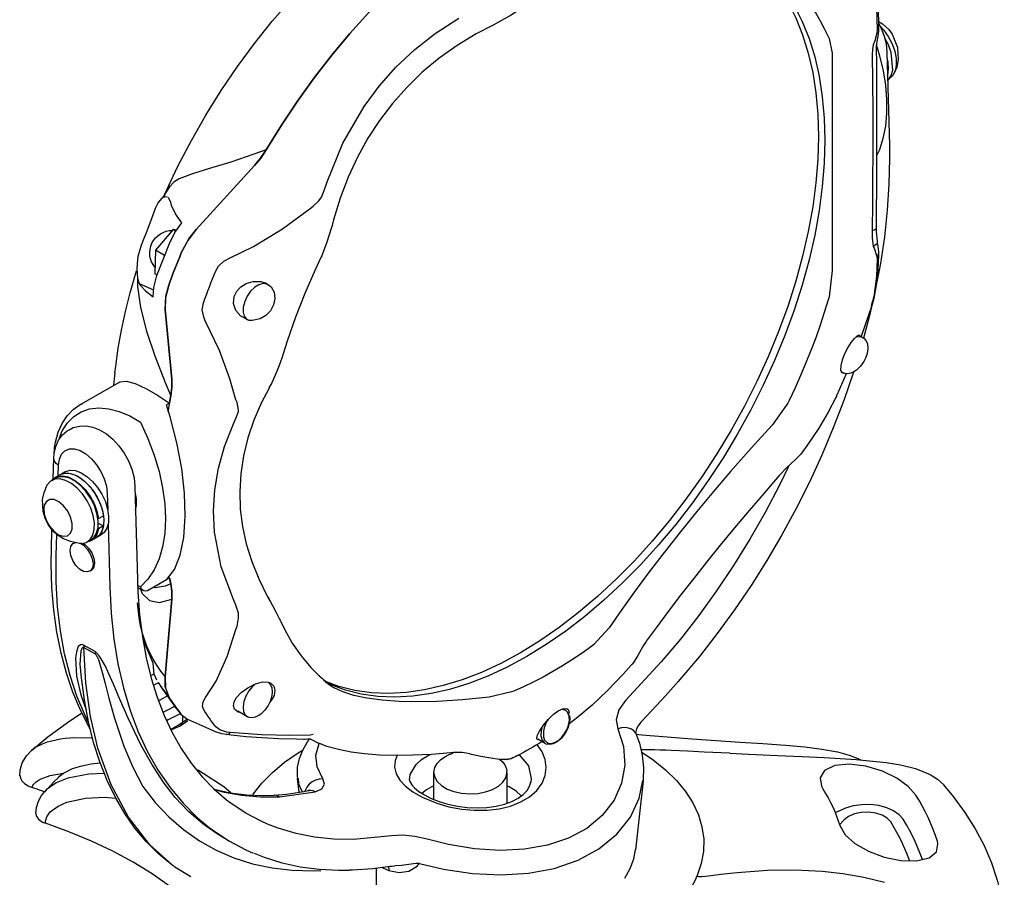
# Model space of a CAD drawing. Extents: x 26.5 to 37.5, y 99.6 to 108.1.
# Drawn here: x 35.6 to 36.4, y 107 to 107.7 of the extents above; entities that cross this region are included whole.
import ezdxf

# ---------------------------------------------------------------- set-up
doc = ezdxf.new("R2010")
doc.units = 0
doc.header["$MEASUREMENT"] = 0
doc.layers.get('0').update_dxf_attribs({"linetype": 'CONTINUOUS'})

# ---------------------------------------------------------------- blocks, each defined once
blk = doc.blocks.new('C-Splash 2')
at = {"color": 7, "linetype": 'Continuous'}
for p, q in [((12.7927, 7.1077), (12.7943, 7.0929)), ((12.9784, 7.0727), (12.9668, 7.0157)), ((12.9815, 7.08), (12.9784, 7.0727)), ((12.755, 7.0202), (12.7458, 6.6607)), ((12.7505, 6.9793), (12.7545, 6.9993)), ((12.7527, 6.9301), (12.7505, 6.9399)), ((15.4182, 6.3369), (15.1928, 6.5827)), ((15.1928, 6.5827), (15.4182, 6.3369)), ((15.5411, 6.4675), (15.5155, 6.5233)), ((15.516, 6.4412), (15.5243, 6.458)), ((15.5243, 6.458), (15.5262, 6.4593)), ((15.5355, 6.4794), (15.5403, 6.4684)), ((15.5595, 6.4475), (15.5394, 6.4694)), ((14.9791, 6.4179), (14.967, 6.4261)), ((15.513, 6.4296), (15.516, 6.4412)), ((15.4931, 6.3342), (15.5068, 6.3363)), ((15.496, 6.3301), (15.5068, 6.3363)), ((15.5068, 6.3363), (15.5746, 6.2562)), ((12.7943, 6.2319), (12.7927, 6.2224)), ((15.5399, 6.2361), (15.5746, 6.2562)), ((15.5746, 6.2562), (15.5778, 6.166)), ((12.9668, 6.1786), (12.9784, 6.0764)), ((15.5687, 6.1607), (15.5778, 6.166)), ((15.6447, 6.1513), (15.6443, 6.117)), ((15.1401, 6.1224), (15.1433, 6.1245)), ((15.1451, 6.1256), (15.1433, 6.1245)), ((15.6375, 6.1282), (15.582, 6.1035)), ((15.6375, 6.1282), (15.6328, 6.1209)), ((15.6441, 6.1492), (15.6375, 6.1282)), ((12.9784, 6.0764), (12.9815, 6.0648)), ((12.8144, 6.0474), (12.8165, 6.0408)), ((15.5121, 5.7598), (15.538, 6.0281)), ((15.538, 6.0281), (15.5121, 5.7598)), ((15.2213, 5.9894), (15.2191, 5.9883)), ((12.8617, 5.9277), (12.8469, 5.9192)), ((12.8469, 5.9192), (12.8491, 5.9203)), ((12.9118, 5.7805), (12.9481, 5.698)), ((12.9211, 5.7823), (12.9262, 5.7853)), ((12.9319, 5.79), (12.9249, 5.7841)), ((12.9249, 5.7841), (12.9267, 5.7851)), ((15.7356, 5.7363), (15.7306, 5.7846)), ((15.8664, 5.6608), (15.7167, 5.7473)), ((12.9486, 5.6982), (12.9505, 5.6935)), ((15.5162, 5.6956), (15.5269, 5.6349)), ((13.1316, 5.6779), (13.1373, 5.6668)), ((13.1373, 5.6668), (13.1981, 5.5824)), ((15.2607, 5.6692), (15.2653, 5.6803)), ((15.5214, 5.667), (15.5328, 5.6604)), ((15.8562, 5.6662), (15.8664, 5.6608)), ((15.9689, 5.3762), (15.9668, 5.455)), ((15.9436, 5.3915), (15.9249, 5.4023)), ((15.9624, 5.3807), (15.9436, 5.3915)), ((15.9496, 5.3881), (15.9485, 5.4278)), ((15.9749, 5.3691), (15.9605, 5.3774)), ((15.6541, 5.3465), (15.6449, 4.9871)), ((15.7608, 5.3194), (15.7592, 5.2574)), ((15.7943, 5.2222), (15.7755, 5.233)), ((15.7955, 5.2052), (15.7755, 5.1937)), ((15.7969, 5.2237), (15.7943, 5.2222)), ((15.7577, 5.1995), (15.7516, 4.96)), ((15.7755, 5.1937), (15.7943, 5.1828)), ((15.7943, 5.1828), (15.7969, 5.1844)), ((15.976, 5.1061), (15.9741, 5.1794)), ((15.7844, 5.159), (15.8031, 5.1481)), ((15.8031, 5.1481), (15.8219, 5.1373)), ((15.8238, 5.1406), (15.8382, 5.1323)), ((15.8912, 5.1276), (15.8859, 5.1306)), ((15.9577, 5.079), (15.9555, 5.1616)), ((15.8234, 5.0224), (15.8287, 5.0193)), ((15.5214, 4.9933), (15.5162, 4.9708)), ((15.5214, 4.9933), (15.5328, 4.9868)), ((15.5328, 4.9868), (15.6061, 4.9444)), ((15.6328, 4.959), (15.6442, 4.9648)), ((15.538, 4.6131), (15.5121, 4.9113)), ((15.5121, 4.9113), (15.538, 4.6131)), ((15.6375, 4.8401), (15.6441, 4.8978)), ((15.6328, 4.8098), (15.6375, 4.8401)), ((13.8259, 4.8014), (13.8845, 4.7373)), ((15.2653, 4.795), (15.2607, 4.8081)), ((13.8845, 4.7373), (13.893, 4.7307)), ((15.8079, 4.7094), (15.8523, 4.735)), ((15.8509, 4.726), (15.8079, 4.7011)), ((13.6255, 4.6705), (13.7626, 4.5207)), ((15.8588, 4.5989), (15.8596, 4.6066)), ((14.1933, 4.5574), (14.2023, 4.5539)), ((15.4939, 4.4901), (15.556, 4.5782)), ((14.2023, 4.5539), (14.2885, 4.5344)), ((15.2205, 4.458), (15.258, 4.4796)), ((15.3459, 4.4014), (15.4509, 4.4478)), ((15.4686, 4.4312), (15.4497, 4.4439)), ((15.4754, 4.4669), (15.4509, 4.448)), ((15.4836, 4.4289), (15.4519, 4.45)), ((15.4692, 4.4385), (15.4692, 4.4618)), ((15.4724, 4.4634), (15.4754, 4.4669)), ((14.0731, 4.3558), (14.1012, 4.372)), ((14.9762, 4.3723), (14.9485, 4.3583)), ((14.967, 4.3902), (14.9791, 4.3878)), ((14.0731, 4.3558), (14.0657, 4.3529)), ((14.9485, 4.3583), (14.9454, 4.3568)), ((14.2201, 4.2425), (14.2204, 4.2475)), ((14.2201, 4.2425), (14.2201, 4.1247)), ((14.5016, 4.1397), (14.5016, 4.2425)), ((14.5016, 4.2425), (14.5016, 4.24)), ((15.0215, 4.1674), (15.0273, 4.2209)), ((13.6955, 4.2118), (13.724, 3.9461)), ((15.0963, 4.1504), (14.9592, 4.1692)), ((14.6653, 3.9995), (14.8114, 3.9859)), ((15.2833, 3.9751), (15.3103, 3.9906)), ((14.7015, 3.8774), (14.6758, 3.8664)), ((14.7225, 3.792), (14.7223, 3.8746))]:
    blk.add_line(p, q, dxfattribs=at)
at = {"color": 7, "linetype": 'Continuous', "flags": 128}
for points in [[(15.5355, 6.4794), (15.5159, 6.5225), (15.4882, 6.5802), (15.4367, 6.6795), (15.3813, 6.7769), (15.3221, 6.872), (15.2594, 6.9643), (15.1936, 7.0534), (15.125, 7.1388), (15.0538, 7.2201), (14.9804, 7.2971), (14.9051, 7.3693), (14.8283, 7.4364), (14.7503, 7.4981), (14.7328, 7.5111)], [(12.8261, 7.4598), (12.8186, 7.4275), (12.8073, 7.3642), (12.7983, 7.2966), (12.7918, 7.2237), (12.7878, 7.1426), (12.7875, 7.1177)], [(12.8272, 7.4572), (12.8095, 7.3603), (12.7966, 7.2333), (12.7927, 7.1077)], [(13.331, 7.4248), (13.331, 7.4247), (13.2796, 7.391), (13.2319, 7.3515), (13.1881, 7.3062), (13.1484, 7.2554), (13.1129, 7.1992), (13.0819, 7.1381), (13.0554, 7.0721), (13.0336, 7.0016), (13.0165, 6.9269), (13.0042, 6.8483), (12.9969, 6.7661), (12.9944, 6.6808)], [(13.1129, 7.1992), (13.0819, 7.1381), (13.0554, 7.0721), (13.0336, 7.0016), (13.0165, 6.9269), (13.0042, 6.8483), (12.9969, 6.7661), (12.9944, 6.6808), (12.9969, 6.5926), (13.0042, 6.5019), (13.0165, 6.4092), (13.0336, 6.3148), (13.0554, 6.2191), (13.0819, 6.1225), (13.1129, 6.0255), (13.1484, 5.9285), (13.1881, 5.8318), (13.2319, 5.736), (13.2796, 5.6413), (13.331, 5.5483), (13.3858, 5.4572), (13.444, 5.3686), (13.5051, 5.2827), (13.5689, 5.2), (13.6352, 5.1208), (13.7037, 5.0454), (13.7741, 4.9742), (13.8461, 4.9075), (13.9193, 4.8455), (13.9935, 4.7885), (14.0683, 4.7368), (14.1435, 4.6906), (14.2186, 4.65), (14.2934, 4.6153), (14.3676, 4.5867), (14.4409, 4.5641), (14.5128, 4.5478), (14.5832, 4.5377), (14.6517, 4.534), (14.718, 4.5367), (14.7818, 4.5457), (14.843, 4.561), (14.9011, 4.5825), (14.9037, 4.5836)], [(13.3362, 7.4272), (13.3043, 7.4053), (13.2566, 7.3657), (13.2128, 7.3205), (13.1731, 7.2696), (13.1377, 7.2135), (13.1066, 7.1524), (13.0801, 7.0864), (13.0583, 7.0159), (13.0412, 6.9412), (13.029, 6.8626), (13.0216, 6.7804), (13.0192, 6.6951)], [(13.1316, 7.2936), (13.1092, 7.2717), (13.0878, 7.2483), (13.0674, 7.2235), (13.048, 7.1974), (13.0298, 7.17), (13.0126, 7.1413), (12.9965, 7.1113), (12.9815, 7.08)], [(15.1485, 6.6434), (15.0897, 6.7386), (15.0278, 6.8314), (14.963, 6.9215), (14.8956, 7.0085), (14.8259, 7.0921), (14.754, 7.172), (14.6802, 7.2479), (14.6049, 7.3196)], [(14.6049, 7.3196), (14.6802, 7.2479), (14.754, 7.172), (14.8259, 7.0921), (14.8956, 7.0085), (14.963, 6.9215), (15.0278, 6.8314), (15.0897, 6.7386), (15.1485, 6.6434)], [(14.1684, 7.1858), (14.2062, 7.1613), (14.2524, 7.1354), (14.2736, 7.1242)], [(14.9131, 6.5196), (14.8525, 6.6691), (14.7708, 6.8108), (14.7126, 6.8893), (14.648, 6.9622), (14.5751, 7.0308), (14.4966, 7.0924), (14.4051, 7.1515)], [(12.7792, 7.1181), (12.7687, 7.1063), (12.7504, 7.0807), (12.7356, 7.0527), (12.7251, 7.0237), (12.7195, 6.9953), (12.719, 6.9691), (12.7237, 6.9465), (12.7333, 6.9287), (12.7451, 6.9179)], [(12.7876, 7.1324), (12.7798, 7.1181), (12.7669, 7.0859), (12.7584, 7.0528), (12.755, 7.0202)], [(12.7874, 7.1176), (12.7873, 7.108), (12.7877, 7.1045)], [(12.7875, 7.1045), (12.7876, 7.1026), (12.7904, 7.0807), (12.7934, 7.0671)], [(14.2736, 7.1242), (14.3384, 7.091), (14.4118, 7.0462), (14.4813, 6.9964), (14.5464, 6.9423), (14.6065, 6.884), (14.6615, 6.8221), (14.7111, 6.757), (14.7558, 6.6883), (14.7962, 6.6153), (14.832, 6.5382), (14.8629, 6.4576), (14.8886, 6.3739), (14.8937, 6.3524)], [(12.7318, 6.9508), (12.7382, 7.0189), (12.7493, 7.0481), (12.7616, 7.0713)], [(12.7932, 7.0669), (12.7947, 7.0607), (12.7968, 7.0428), (12.7967, 7.039)], [(12.7943, 7.0929), (12.8015, 7.0639), (12.8079, 7.0478)], [(12.7961, 7.0491), (12.7832, 7.0061), (12.77, 6.9486), (12.7611, 6.8922), (12.7566, 6.8374), (12.7567, 6.7846), (12.7613, 6.7344), (12.7706, 6.6873), (12.7844, 6.6438), (12.7952, 6.6203)], [(12.7968, 7.0394), (12.7967, 7.0331), (12.796, 6.9783), (12.7956, 6.9193), (12.7952, 6.8565), (12.795, 6.7903), (12.795, 6.7212), (12.7951, 6.6491), (12.7953, 6.5733), (12.7957, 6.494), (12.7962, 6.4116), (12.7968, 6.3409)], [(12.8079, 7.0478), (12.8113, 7.0302), (12.8125, 7.0091)], [(12.7527, 6.9301), (12.7523, 6.9316), (12.7491, 6.9552), (12.7509, 6.9818), (12.7545, 6.9993)], [(12.8125, 7.0091), (12.8107, 6.9089), (12.8098, 6.7896), (12.8096, 6.7104), (12.8098, 6.6262), (12.8103, 6.5347), (12.8112, 6.4395), (12.8125, 6.3318)], [(12.9668, 7.0157), (12.9668, 6.9513), (12.9668, 6.8766), (12.9668, 6.8079), (12.9668, 6.7332), (12.9668, 6.6502), (12.9668, 6.5619), (12.9668, 6.4721), (12.9668, 6.3787), (12.9668, 6.2797), (12.9668, 6.1786)], [(12.7522, 6.9104), (12.7493, 6.9131), (12.7382, 6.9294), (12.7318, 6.9508)], [(12.9944, 6.6808), (12.9969, 6.5926), (13.0042, 6.5019), (13.0165, 6.4092), (13.0336, 6.3148), (13.0554, 6.2191), (13.0819, 6.1225), (13.1129, 6.0255), (13.1484, 5.9285), (13.1881, 5.8318), (13.2319, 5.736), (13.2796, 5.6413), (13.331, 5.5483), (13.3858, 5.4572), (13.444, 5.3686), (13.5051, 5.2827), (13.5689, 5.2), (13.6352, 5.1208), (13.7037, 5.0454), (13.7741, 4.9742), (13.8461, 4.9075), (13.9193, 4.8455), (13.9935, 4.7885), (14.0683, 4.7368), (14.1435, 4.6906), (14.2186, 4.65), (14.2934, 4.6153), (14.3676, 4.5867), (14.4409, 4.5641), (14.5128, 4.5478), (14.5832, 4.5377), (14.6517, 4.534), (14.718, 4.5367), (14.7818, 4.5457), (14.843, 4.561), (14.9011, 4.5825), (14.919, 4.5907)], [(13.0192, 6.6951), (13.0216, 6.6069), (13.029, 6.5162), (13.0412, 6.4235), (13.0583, 6.329), (13.0801, 6.2334), (13.1066, 6.1368), (13.1377, 6.0398), (13.1731, 5.9428), (13.2128, 5.8461), (13.2566, 5.7502), (13.3043, 5.6556), (13.3557, 5.5625), (13.4106, 5.4715), (13.4687, 5.3829), (13.5298, 5.297), (13.5937, 5.2143), (13.66, 5.1351), (13.7285, 5.0597), (13.7989, 4.9885), (13.8708, 4.9218), (13.944, 4.8598), (14.0182, 4.8028), (14.0931, 4.7511), (14.1682, 4.7049), (14.2434, 4.6643), (14.3182, 4.6296), (14.3924, 4.6009), (14.4656, 4.5784), (14.5376, 4.5621), (14.6079, 4.552), (14.6764, 4.5483), (14.7427, 4.551), (14.8066, 4.56), (14.8677, 4.5752), (14.9258, 4.5968), (14.9279, 4.5977)], [(12.7458, 6.6607), (12.7451, 6.6096), (12.7473, 6.5111), (12.7539, 6.4107), (12.765, 6.3085), (12.7805, 6.2049), (12.7963, 6.1219)], [(15.1928, 6.5827), (15.1697, 6.6111), (15.1485, 6.6434)], [(15.1485, 6.6434), (15.1959, 6.6262), (15.2851, 6.5966), (15.3666, 6.5714), (15.4318, 6.5509), (15.4832, 6.5321)], [(15.1485, 6.6434), (15.1693, 6.6116), (15.1928, 6.5827)], [(15.4832, 6.5321), (15.5028, 6.5205), (15.5213, 6.5012), (15.5355, 6.4794)], [(14.9348, 6.4612), (14.9249, 6.4863), (14.9131, 6.5196)], [(14.967, 6.4261), (14.9453, 6.4466), (14.9348, 6.4612)], [(15.5291, 6.4613), (15.5388, 6.4625), (15.55, 6.4573), (15.5646, 6.4404), (15.5757, 6.4171), (15.5771, 6.4133)], [(15.5355, 6.4794), (15.5368, 6.4757), (15.5383, 6.4721), (15.5387, 6.4713)], [(15.5398, 6.4701), (15.5375, 6.4723), (15.5375, 6.4722)], [(15.2868, 6.2274), (15.1968, 6.2707), (15.0847, 6.3394), (14.9791, 6.4179)], [(15.4732, 6.3617), (15.4979, 6.3972), (15.513, 6.4296)], [(15.5771, 6.4133), (15.5925, 6.3709), (15.6111, 6.3235), (15.6253, 6.289)], [(12.7967, 6.3411), (12.7966, 6.3272), (12.7932, 6.2914), (12.7924, 6.2877)], [(12.7968, 6.3409), (12.7968, 6.3405), (12.7982, 6.338), (12.8013, 6.3357), (12.8062, 6.3336), (12.8125, 6.3318)], [(14.8943, 6.3525), (14.8973, 6.3404), (14.9138, 6.2875), (14.9315, 6.2423)], [(15.5212, 6.283), (15.5001, 6.3245), (15.4732, 6.3617)], [(12.8125, 6.3318), (12.8119, 6.3049), (12.8079, 6.271)], [(15.4754, 6.2465), (15.4466, 6.3005), (15.4182, 6.3369)], [(15.4182, 6.3369), (15.4506, 6.2944), (15.4754, 6.2465)], [(12.7927, 6.2878), (12.79, 6.2715), (12.788, 6.2503)], [(12.7926, 6.2876), (12.7926, 6.2853), (12.794, 6.2817), (12.7972, 6.2781), (12.8019, 6.2745), (12.8079, 6.271)], [(12.8079, 6.271), (12.805, 6.2639), (12.7943, 6.2319)], [(15.5694, 6.1587), (15.546, 6.2209), (15.5212, 6.283)], [(15.6253, 6.289), (15.632, 6.2715), (15.6424, 6.2326), (15.6462, 6.2059), (15.6471, 6.183), (15.6441, 6.1492)], [(12.7876, 6.2503), (12.7872, 6.2426), (12.7876, 6.238)], [(12.7872, 6.2381), (12.7872, 6.2375), (12.788, 6.2323), (12.7898, 6.2272), (12.7927, 6.2224)], [(12.7874, 6.2381), (12.7899, 6.1817), (12.7963, 6.1214), (12.8059, 6.0704), (12.8126, 6.0471)], [(12.7875, 6.2503), (12.7876, 6.2465), (12.7887, 6.2415), (12.791, 6.2365), (12.7943, 6.2319)], [(14.9317, 6.2424), (14.9343, 6.2353), (14.9377, 6.2283)], [(14.9376, 6.2282), (14.9599, 6.1808), (14.9995, 6.0898), (15.0355, 5.9983), (15.0676, 5.9067), (15.0895, 5.8368)], [(15.3425, 6.1767), (15.3318, 6.195), (15.3115, 6.2139), (15.2868, 6.2274)], [(15.5236, 6.1223), (15.5179, 6.1378), (15.512, 6.1534), (15.5062, 6.1689), (15.5002, 6.1845), (15.4941, 6.2), (15.4879, 6.2155), (15.4817, 6.231), (15.4754, 6.2465)], [(15.4754, 6.2465), (15.4817, 6.231), (15.4879, 6.2155), (15.4941, 6.2), (15.5002, 6.1845), (15.5062, 6.1689), (15.512, 6.1534), (15.5179, 6.1378), (15.5236, 6.1223)], [(12.7927, 6.2224), (12.7948, 6.1566), (12.8051, 6.0765), (12.8144, 6.0474)], [(15.3901, 6.054), (15.3844, 6.0694), (15.3787, 6.0848), (15.3729, 6.1001), (15.367, 6.1154), (15.361, 6.1308), (15.3549, 6.1461), (15.3487, 6.1614), (15.3425, 6.1767)], [(15.5837, 6.077), (15.5815, 6.1123), (15.5694, 6.1587)], [(15.7314, 5.7834), (15.7283, 5.8094), (15.7184, 5.8788), (15.7058, 5.9491), (15.6907, 6.0202), (15.6729, 6.0918), (15.6526, 6.1639), (15.6485, 6.1776)], [(15.1485, 6.1296), (15.1292, 6.1153), (15.1174, 6.0944), (15.1147, 6.0704), (15.12, 6.046), (15.1322, 6.0234), (15.15, 6.0047), (15.1717, 5.992), (15.196, 5.9865)], [(15.1433, 6.1245), (15.1463, 6.126), (15.1602, 6.1281), (15.1761, 6.1238), (15.1926, 6.1136), (15.2081, 6.0984), (15.2213, 6.0795), (15.2311, 6.0586), (15.2365, 6.0375), (15.2371, 6.0182), (15.2328, 6.0023), (15.2241, 5.9913), (15.2213, 5.9894)], [(15.2213, 5.9895), (15.2455, 6.0019), (15.2648, 6.0237), (15.2743, 6.0516), (15.272, 6.0783), (15.2618, 6.0993), (15.2461, 6.1158), (15.2251, 6.1285), (15.1987, 6.1361), (15.1693, 6.136), (15.1485, 6.1296), (15.1485, 6.1296)], [(15.6443, 6.117), (15.633, 6.036), (15.6096, 5.9451), (15.5771, 5.8494), (15.5371, 5.7467), (15.5162, 5.6956)], [(15.538, 6.0281), (15.5353, 6.0796), (15.5236, 6.1223)], [(15.5236, 6.1223), (15.5364, 6.0731), (15.538, 6.0281)], [(15.6328, 6.1209), (15.6136, 6.1004), (15.5837, 6.077)], [(12.8123, 6.0481), (12.8245, 5.9949), (12.845, 5.9181)], [(12.8149, 6.0402), (12.8245, 6.0096), (12.8551, 5.9239)], [(12.9815, 6.0648), (12.9965, 6.0163), (13.0126, 5.9677), (13.0298, 5.9191), (13.048, 5.8706), (13.0674, 5.8221), (13.0878, 5.7738), (13.1092, 5.7257), (13.1316, 5.6779)], [(15.3818, 5.9825), (15.3877, 5.9952), (15.3945, 6.0274), (15.3901, 6.054)], [(15.196, 5.9865), (15.2019, 5.9853), (15.2132, 5.9862), (15.2191, 5.9883)], [(15.2653, 5.6803), (15.2888, 5.7609), (15.3286, 5.87), (15.3818, 5.9825)], [(12.8491, 5.9203), (12.8566, 5.9225), (12.8716, 5.9214), (12.8762, 5.92)], [(12.9235, 5.7842), (12.9284, 5.7839), (12.9325, 5.7943), (12.9319, 5.8123), (12.9269, 5.8344), (12.918, 5.858), (12.9063, 5.881), (12.8933, 5.9011), (12.8805, 5.9168), (12.8696, 5.9268), (12.8619, 5.9299), (12.8593, 5.9271), (12.8593, 5.9271)], [(12.8497, 5.92), (12.844, 5.9173), (12.8353, 5.9075), (12.8305, 5.8952), (12.8289, 5.8795), (12.8303, 5.8659), (12.8328, 5.8552), (12.8371, 5.843), (12.8446, 5.8278)], [(12.8446, 5.8278), (12.8572, 5.8098), (12.8629, 5.8034), (12.8727, 5.7945), (12.8831, 5.7874), (12.8942, 5.7824), (12.9008, 5.781)], [(15.0895, 5.8368), (15.0913, 5.8312), (15.0943, 5.823)], [(15.0944, 5.8232), (15.1054, 5.7927), (15.127, 5.7452), (15.1377, 5.726)], [(12.884, 5.787), (12.8853, 5.7829), (12.9217, 5.677), (12.9621, 5.5715), (13.0062, 5.4668), (13.054, 5.3631), (13.1053, 5.2607), (13.16, 5.16), (13.2178, 5.0612), (13.2788, 4.9646), (13.3425, 4.8706), (13.409, 4.7793), (13.4779, 4.6911), (13.5453, 4.6105), (13.5599, 4.5938)], [(12.9008, 5.781), (12.9055, 5.78), (12.9168, 5.7809), (12.9204, 5.7825)], [(12.9249, 5.7841), (12.9219, 5.7826), (12.9211, 5.7823)], [(15.5121, 5.7598), (15.5118, 5.7288), (15.5162, 5.6956)], [(15.5162, 5.6956), (15.5119, 5.7283), (15.5121, 5.7598)], [(15.716, 5.7462), (15.7123, 5.7493), (15.6879, 5.7518), (15.6532, 5.743), (15.6091, 5.7227), (15.5674, 5.6982), (15.5214, 5.667)], [(15.1371, 5.7255), (15.1668, 5.6696), (15.1959, 5.602), (15.219, 5.5332), (15.2358, 5.464), (15.2462, 5.3951), (15.2502, 5.3267), (15.2479, 5.2591), (15.2395, 5.192), (15.2249, 5.1244), (15.2041, 5.0568), (15.1771, 4.9898), (15.1441, 4.9237), (15.1373, 4.9123)], [(15.5214, 5.667), (15.5208, 5.6705), (15.5202, 5.6741), (15.5195, 5.6777), (15.5189, 5.6813), (15.5182, 5.6848), (15.5175, 5.6884), (15.5169, 5.692), (15.5162, 5.6956)], [(12.95, 5.6932), (12.9518, 5.6891), (12.9813, 5.6321), (13.0179, 5.5706), (13.0635, 5.5023), (13.0807, 5.479)], [(15.2555, 5.6348), (15.2552, 5.6401), (15.2607, 5.6692)], [(15.5328, 4.9868), (15.5021, 5.0264), (15.4799, 5.081), (15.466, 5.1499), (15.4605, 5.2315), (15.4633, 5.3201), (15.4738, 5.4156), (15.4921, 5.5145), (15.5181, 5.6145), (15.5328, 5.6604)], [(15.9647, 5.4959), (15.9609, 5.5173), (15.9502, 5.5553), (15.9349, 5.5893), (15.9152, 5.6187), (15.8917, 5.643), (15.8648, 5.6617), (15.8548, 5.6662)], [(15.2746, 5.5878), (15.2629, 5.615), (15.2555, 5.6348)], [(15.9456, 5.5329), (15.9342, 5.5603), (15.9147, 5.5913), (15.8903, 5.6161), (15.8617, 5.6342), (15.8293, 5.6453), (15.7936, 5.6492), (15.7554, 5.6459), (15.7154, 5.6353), (15.6743, 5.6177), (15.6328, 5.5935)], [(13.1981, 5.5824), (13.278, 5.4943), (13.3582, 5.4032), (13.4237, 5.3267), (13.4879, 5.2498), (13.5522, 5.1705), (13.6141, 5.092), (13.6713, 5.0172), (13.7254, 4.9441), (13.7775, 4.8714), (13.8259, 4.8014)], [(15.2746, 4.9104), (15.3218, 5.0369), (15.3475, 5.1705), (15.3514, 5.2519), (15.3465, 5.3334), (15.3325, 5.417), (15.3095, 5.4995), (15.2746, 5.5878)], [(15.6328, 5.5935), (15.6042, 5.5304), (15.5803, 5.4667), (15.5614, 5.4031), (15.5477, 5.3404), (15.5394, 5.2793), (15.5367, 5.2208), (15.5394, 5.1654), (15.5477, 5.1139), (15.5614, 5.067), (15.5803, 5.0252), (15.6042, 4.989), (15.6328, 4.959)], [(15.9083, 5.5641), (15.8918, 5.5727), (15.8672, 5.5787), (15.842, 5.5792), (15.8164, 5.5744), (15.7904, 5.5644), (15.7642, 5.5489), (15.739, 5.5281), (15.7159, 5.5032), (15.6957, 5.475), (15.6789, 5.4444), (15.666, 5.4123), (15.6576, 5.3792), (15.6541, 5.3465)], [(15.9668, 5.455), (15.9653, 5.4733), (15.9591, 5.5006), (15.9483, 5.5245), (15.9335, 5.5447), (15.915, 5.5607), (15.9083, 5.5641)], [(13.0805, 5.479), (13.0866, 5.4709), (13.0894, 5.4681)], [(13.0892, 5.468), (13.0905, 5.4663), (13.1099, 5.447), (13.1218, 5.4369)], [(15.9485, 5.4278), (15.9452, 5.4513), (15.9369, 5.4702), (15.9239, 5.4836), (15.9071, 5.4906), (15.8873, 5.4909), (15.8658, 5.4844), (15.8436, 5.4716), (15.822, 5.4531), (15.8022, 5.43), (15.7854, 5.4036), (15.7724, 5.3753), (15.7641, 5.3467), (15.7608, 5.3194)], [(15.9624, 5.4871), (15.9629, 5.4879), (15.9643, 5.4912), (15.9648, 5.4944), (15.9647, 5.4959)], [(15.9659, 5.4667), (15.966, 5.4683), (15.9647, 5.4959)], [(13.1215, 5.4365), (13.1461, 5.4143), (13.163, 5.396)], [(15.9485, 5.4278), (15.9563, 5.4336), (15.962, 5.4401), (15.9656, 5.4471), (15.9668, 5.4544), (15.9668, 5.455)], [(13.1352, 5.4224), (13.1699, 5.351), (13.2251, 5.2458), (13.2839, 5.1427), (13.3462, 5.042), (13.4117, 4.9441), (13.4803, 4.8493), (13.5516, 4.758), (13.6255, 4.6705)], [(13.1632, 5.3961), (13.17, 5.3884), (13.2289, 5.3208), (13.2867, 5.2533), (13.3432, 5.1862), (13.3979, 5.1198), (13.4506, 5.0546), (13.5014, 4.9906), (13.5509, 4.9268), (13.599, 4.8637), (13.6452, 4.8015), (13.6832, 4.7493)], [(15.9249, 5.4023), (15.9217, 5.404), (15.9037, 5.4087), (15.8833, 5.407), (15.8614, 5.399), (15.8392, 5.385), (15.8177, 5.3658), (15.7981, 5.3424), (15.7814, 5.3158), (15.7683, 5.2875), (15.7595, 5.2588), (15.7555, 5.2312), (15.7565, 5.2061), (15.7624, 5.1848), (15.773, 5.1682), (15.7844, 5.159)], [(15.9436, 5.3915), (15.9405, 5.3932), (15.9225, 5.3979), (15.902, 5.3962), (15.8801, 5.3882), (15.8579, 5.3742), (15.8365, 5.355), (15.8169, 5.3315), (15.8001, 5.305), (15.787, 5.2766), (15.7783, 5.248), (15.7743, 5.2204), (15.7753, 5.1953), (15.7812, 5.1739), (15.7917, 5.1574), (15.8031, 5.1481)], [(15.9436, 5.3915), (15.9341, 5.3957), (15.9147, 5.398), (15.8932, 5.3937), (15.8706, 5.3829), (15.8482, 5.3663), (15.8271, 5.3446), (15.8084, 5.3191), (15.7931, 5.291), (15.7819, 5.2618), (15.7755, 5.233)], [(15.9767, 5.368), (15.9691, 5.376), (15.9528, 5.3849), (15.9334, 5.3872), (15.9119, 5.3829), (15.8893, 5.3721), (15.8669, 5.3554), (15.8458, 5.3338), (15.8271, 5.3082), (15.8118, 5.2801), (15.8007, 5.251), (15.7943, 5.2222)], [(15.8238, 5.1406), (15.8124, 5.1498), (15.8019, 5.1667), (15.7963, 5.1886), (15.7959, 5.2142), (15.8006, 5.2423), (15.8103, 5.2713), (15.8244, 5.2996), (15.8422, 5.3257), (15.8626, 5.3483), (15.8846, 5.366)], [(15.8591, 5.126), (15.8416, 5.1305), (15.8268, 5.1415), (15.8164, 5.1584), (15.8108, 5.1802), (15.8103, 5.2059), (15.8151, 5.234), (15.8247, 5.263), (15.8388, 5.2913), (15.8566, 5.3174), (15.877, 5.34), (15.899, 5.3577)], [(15.8846, 5.366), (15.9071, 5.3779), (15.9287, 5.3835), (15.9483, 5.3823), (15.9605, 5.3774)], [(15.899, 5.3577), (15.9215, 5.3696), (15.9431, 5.3752), (15.9628, 5.374), (15.9794, 5.3662), (15.9921, 5.3521), (15.9938, 5.3493)], [(15.6518, 5.2564), (15.6488, 5.273), (15.6488, 5.2987), (15.6539, 5.3266)], [(15.8599, 5.1269), (15.8682, 5.1266), (15.9023, 5.1333), (15.9301, 5.1446), (15.9505, 5.1573), (15.965, 5.1697), (15.9748, 5.1802), (15.9883, 5.1989), (15.9993, 5.2204), (16.0081, 5.2499), (16.01, 5.2952), (16.0045, 5.3228), (15.9923, 5.352)], [(16.006, 5.2619), (16.0043, 5.2396), (15.9966, 5.2156), (15.9837, 5.1927), (15.9671, 5.1735), (15.9487, 5.1601), (15.9305, 5.154), (15.9146, 5.1559), (15.9028, 5.1656), (15.8964, 5.1821), (15.8961, 5.2034), (15.902, 5.2271), (15.9134, 5.2507), (15.9291, 5.2713), (15.9471, 5.2867), (15.9656, 5.2952), (15.9824, 5.2958), (15.9957, 5.2884), (16.0039, 5.2739), (16.006, 5.2619)], [(15.7755, 5.1937), (15.7819, 5.1723), (15.7931, 5.1559), (15.8031, 5.1481)], [(15.7943, 5.1828), (15.8007, 5.1614), (15.8118, 5.1451), (15.8271, 5.1347), (15.84, 5.1313)], [(15.8533, 5.1267), (15.8471, 5.1224), (15.8326, 5.108), (15.8209, 5.0899), (15.8132, 5.0701), (15.8105, 5.0511)], [(15.8158, 5.048), (15.8184, 5.0321), (15.826, 5.0211), (15.8378, 5.0165), (15.8522, 5.0187), (15.8675, 5.0276), (15.882, 5.0419), (15.8938, 5.0601), (15.9015, 5.0799), (15.9042, 5.0989), (15.9015, 5.1148), (15.8939, 5.1257), (15.8821, 5.1304), (15.8821, 5.1304)], [(15.8665, 5.1277), (15.8524, 5.1193), (15.8379, 5.105), (15.8262, 5.0868), (15.8185, 5.067), (15.8158, 5.048)], [(15.8268, 4.4119), (15.8308, 4.4184), (15.8642, 4.4834), (15.8934, 4.5527), (15.9184, 4.6262), (15.939, 4.7037), (15.9551, 4.7848), (15.9668, 4.8694), (15.974, 4.9571), (15.9766, 5.0478), (15.976, 5.1061)], [(15.8105, 5.0511), (15.8131, 5.0352), (15.8207, 5.0242), (15.8234, 5.0224)], [(15.8341, 4.4374), (15.8466, 4.4629), (15.878, 4.5374), (15.9043, 4.6169), (15.9255, 4.7011), (15.9415, 4.7897), (15.9522, 4.8825), (15.9576, 4.979), (15.9577, 5.079)], [(15.6449, 4.9871), (15.6431, 4.9398), (15.6364, 4.8519), (15.6255, 4.767), (15.6105, 4.6856), (15.5913, 4.6077), (15.5682, 4.5337), (15.5411, 4.4637), (15.5101, 4.3979), (15.4755, 4.3365), (15.4371, 4.2797), (15.3952, 4.2275), (15.3498, 4.1801), (15.3009, 4.1377), (15.2875, 4.1281)], [(15.5162, 4.9708), (15.5169, 4.9736), (15.5175, 4.9764), (15.5182, 4.9792), (15.5189, 4.982), (15.5195, 4.9848), (15.5202, 4.9876), (15.5208, 4.9905), (15.5214, 4.9933)], [(15.7516, 4.96), (15.7464, 4.857), (15.7358, 4.7575), (15.7199, 4.6618), (15.6989, 4.5702), (15.6727, 4.4831), (15.6414, 4.4008), (15.6052, 4.3235), (15.5642, 4.2516), (15.5185, 4.1853), (15.4684, 4.1249), (15.4139, 4.0705), (15.3678, 4.0318)], [(15.5121, 4.9113), (15.5118, 4.9421), (15.5162, 4.9708)], [(15.5162, 4.9708), (15.5118, 4.9426), (15.5121, 4.9113)], [(15.6326, 4.9501), (15.6265, 4.9337), (15.5981, 4.9069), (15.559, 4.8986), (15.5121, 4.9113)], [(15.5162, 4.9708), (15.5371, 4.9614), (15.5761, 4.9557), (15.5826, 4.958)], [(15.6061, 4.9444), (15.6121, 4.9425), (15.6182, 4.9432), (15.6241, 4.9464), (15.6294, 4.9521), (15.6327, 4.9589), (15.6328, 4.959)], [(15.6204, 4.9441), (15.6359, 4.9517), (15.6438, 4.9564)], [(15.1377, 4.9123), (15.1326, 4.9034), (15.1119, 4.8652), (15.0965, 4.8349)], [(15.2555, 4.8581), (15.2654, 4.8884), (15.2746, 4.9104)], [(15.0919, 4.8252), (15.0777, 4.7956), (15.0477, 4.7421), (15.0139, 4.6931), (14.9766, 4.6489), (14.9487, 4.6211)], [(15.0964, 4.8347), (15.0947, 4.8313), (15.0921, 4.8253)], [(15.2607, 4.8081), (15.2554, 4.8383), (15.2555, 4.8581)], [(15.3818, 4.5327), (15.341, 4.5959), (15.2982, 4.6906), (15.2653, 4.795)], [(15.538, 4.6131), (15.5547, 4.6347), (15.5701, 4.6572), (15.5841, 4.6807), (15.5968, 4.705), (15.608, 4.7301), (15.6177, 4.756), (15.626, 4.7826), (15.6328, 4.8098)], [(15.5837, 4.6645), (15.6132, 4.7344), (15.6328, 4.8098)], [(13.6827, 4.7491), (13.6951, 4.7315), (13.7088, 4.7063)], [(13.893, 4.7307), (13.9304, 4.7041), (13.9679, 4.6789), (14.0055, 4.6551), (14.0431, 4.6327), (14.0808, 4.6116), (14.1184, 4.5921), (14.1559, 4.574), (14.1933, 4.5574)], [(15.4387, 3.841), (15.5008, 3.8785), (15.5967, 3.9649), (15.6785, 4.0713), (15.7455, 4.1963), (15.7966, 4.3376), (15.8251, 4.4591), (15.8432, 4.589), (15.8509, 4.726)], [(15.5453, 4.2074), (15.5897, 4.2756), (15.6316, 4.3508), (15.6802, 4.4524), (15.7131, 4.5287), (15.7367, 4.5843), (15.7543, 4.6242), (15.768, 4.6528), (15.7841, 4.6817), (15.7925, 4.6938), (15.8025, 4.7051), (15.8079, 4.7094)], [(15.8079, 4.7094), (15.8078, 4.7084), (15.8078, 4.7074), (15.8077, 4.7064), (15.8077, 4.7054), (15.8077, 4.7043), (15.8077, 4.7033), (15.8078, 4.7022), (15.8079, 4.7011)], [(15.8523, 4.735), (15.8582, 4.7369), (15.8646, 4.736), (15.8726, 4.7286), (15.8801, 4.7091), (15.8829, 4.6861), (15.8794, 4.6154), (15.863, 4.5427), (15.8421, 4.4845)], [(15.8523, 4.735), (15.852, 4.7339), (15.8518, 4.7328), (15.8516, 4.7317), (15.8514, 4.7306), (15.8512, 4.7294), (15.8511, 4.7283), (15.851, 4.7271), (15.8509, 4.726)], [(15.8596, 4.6066), (15.8653, 4.661), (15.8614, 4.7123), (15.8573, 4.7231), (15.854, 4.7261), (15.8523, 4.7263), (15.8509, 4.726)], [(13.7093, 4.7064), (13.7154, 4.6942), (13.7294, 4.6718), (13.7323, 4.668)], [(15.8079, 4.7011), (15.8057, 4.6991), (15.805, 4.6982), (15.8007, 4.6912), (15.7997, 4.6893), (15.7953, 4.6787), (15.7866, 4.6522), (15.7791, 4.625), (15.769, 4.586), (15.7546, 4.5305), (15.7327, 4.4525), (15.6967, 4.3457), (15.6625, 4.2642), (15.6242, 4.1893)], [(13.7323, 4.668), (13.7378, 4.6608), (13.7415, 4.657)], [(13.7416, 4.657), (13.7719, 4.6225), (13.8335, 4.5584), (13.8919, 4.5029), (13.9467, 4.4563), (13.98, 4.4311)], [(15.5694, 4.5992), (15.5796, 4.6231), (15.5837, 4.6645)], [(13.5601, 4.5941), (13.6091, 4.5392), (13.6808, 4.4622), (13.7045, 4.438)], [(14.9436, 4.6165), (14.9317, 4.6054), (14.9159, 4.5913), (14.9106, 4.5868)], [(14.9491, 4.6213), (14.9447, 4.6174), (14.9432, 4.6159)], [(15.507, 3.8841), (15.5116, 3.8873), (15.563, 3.9298), (15.6106, 3.9772), (15.6542, 4.0294), (15.6937, 4.0859), (15.7294, 4.1471), (15.7614, 4.2133), (15.7896, 4.2841), (15.8136, 4.3594), (15.8335, 4.4388), (15.8491, 4.5221), (15.859, 4.5989)], [(15.538, 4.6131), (15.5363, 4.5697), (15.5236, 4.5355)], [(15.5363, 4.5697), (15.5372, 4.5751), (15.538, 4.6131)], [(15.5936, 4.6171), (15.5873, 4.6201), (15.5796, 4.6234)], [(14.2885, 4.5344), (14.3915, 4.5241), (14.4895, 4.5178), (14.5652, 4.5159), (14.6353, 4.5172), (14.7012, 4.5218), (14.76, 4.5297), (14.8097, 4.5404), (14.8521, 4.5541), (14.8862, 4.5701)], [(14.91, 4.5863), (14.8979, 4.5771), (14.8861, 4.5705)], [(14.8862, 4.5701), (14.8881, 4.571), (14.889, 4.5716)], [(15.1299, 4.5881), (15.1187, 4.5768), (15.1145, 4.5604), (15.1179, 4.541), (15.1288, 4.5206), (15.1352, 4.5137)], [(15.1376, 4.5885), (15.1317, 4.5818), (15.1268, 4.5695), (15.1253, 4.5539), (15.1267, 4.5402), (15.1292, 4.5295), (15.1335, 4.5174), (15.141, 4.5021)], [(15.2504, 4.4752), (15.256, 4.4764), (15.2701, 4.4874), (15.2747, 4.5006), (15.2721, 4.5155), (15.2624, 4.5326), (15.2446, 4.5516), (15.2191, 4.5705), (15.1899, 4.5853), (15.1627, 4.5927), (15.1407, 4.5922), (15.1299, 4.5881), (15.1299, 4.5881)], [(15.192, 4.583), (15.2005, 4.5756), (15.2151, 4.5583), (15.2267, 4.5382), (15.2344, 4.5169), (15.2374, 4.4965), (15.2356, 4.4787), (15.229, 4.4651), (15.2205, 4.458)], [(15.556, 4.5782), (15.5535, 4.5745), (15.5478, 4.5664), (15.542, 4.5585), (15.536, 4.5507), (15.5299, 4.5431), (15.5236, 4.5355)], [(15.5644, 4.5911), (15.5643, 4.5909), (15.559, 4.5826), (15.556, 4.5782)], [(15.5636, 4.5898), (15.5661, 4.5885), (15.584, 4.5794)], [(13.7626, 4.5207), (13.7883, 4.4845), (13.7985, 4.4463), (13.7921, 4.4119)], [(15.3901, 4.4875), (15.3943, 4.4995), (15.3917, 4.516), (15.3818, 4.5327)], [(15.4754, 4.4669), (15.4817, 4.4751), (15.4879, 4.4834), (15.4941, 4.4918), (15.5002, 4.5004), (15.5062, 4.509), (15.512, 4.5177), (15.5179, 4.5266), (15.5236, 4.5355)], [(15.5236, 4.5355), (15.5179, 4.5266), (15.512, 4.5177), (15.5062, 4.509), (15.5002, 4.5004), (15.4941, 4.4918), (15.4879, 4.4834), (15.4817, 4.4751), (15.4754, 4.4669)], [(15.5633, 4.521), (15.5601, 4.5227), (15.5312, 4.5376), (15.5286, 4.539)], [(14.0983, 4.3703), (14.1008, 4.3699), (14.105, 4.3738), (14.1033, 4.3846), (14.0945, 4.4028), (14.0795, 4.4255), (14.061, 4.4479), (14.0413, 4.4668), (14.022, 4.4807), (14.0047, 4.4885), (13.9911, 4.4898), (13.9842, 4.4866)], [(15.141, 4.5021), (15.1536, 4.4841), (15.1593, 4.4777), (15.1691, 4.4688), (15.1795, 4.4617), (15.1906, 4.4567), (15.2019, 4.4543), (15.2132, 4.4552), (15.2202, 4.4584)], [(15.3425, 4.4198), (15.3487, 4.4279), (15.3549, 4.4361), (15.361, 4.4444), (15.367, 4.4528), (15.3729, 4.4613), (15.3787, 4.4699), (15.3844, 4.4787), (15.3901, 4.4875)], [(15.4754, 4.4669), (15.4817, 4.4745), (15.4874, 4.4816)], [(15.4874, 4.4816), (15.4878, 4.4821), (15.4938, 4.4899), (15.4939, 4.4901)], [(15.5018, 4.4978), (15.5312, 4.4832), (15.5469, 4.4752)], [(13.9783, 4.4628), (13.9771, 4.4512), (13.9785, 4.4376), (13.981, 4.4268), (13.9853, 4.4147), (13.9928, 4.3994)], [(14.0794, 4.3811), (14.0748, 4.3681), (14.0638, 4.3578), (14.0552, 4.3554), (14.0447, 4.3561), (14.0327, 4.3605), (14.0202, 4.3687), (14.0082, 4.38), (13.9979, 4.3934), (13.9898, 4.4076), (13.9841, 4.4212), (13.9792, 4.4442), (13.9798, 4.4604)], [(15.4775, 4.4713), (15.4978, 4.4612), (15.5258, 4.4467), (15.5329, 4.4429)], [(16.0529, 4.3284), (15.9897, 4.3809), (15.914, 4.4368), (15.8589, 4.473)], [(13.7033, 4.4372), (13.7142, 4.424), (13.7211, 4.4113), (13.7237, 4.402), (13.7237, 4.3996)], [(13.7231, 4.3941), (13.7241, 4.3962), (13.7304, 4.4045), (13.7395, 4.411), (13.7509, 4.4151), (13.764, 4.4166), (13.778, 4.4156), (13.7921, 4.4119)], [(13.7921, 4.4119), (13.7704, 4.3432), (13.7656, 4.2724), (13.778, 4.203), (13.8072, 4.1373), (13.8524, 4.0784), (13.9125, 4.0282), (13.9833, 3.99), (14.0643, 3.9629), (14.1526, 3.9476), (14.2459, 3.9434), (14.3453, 3.95), (14.4448, 3.9664), (14.5279, 3.9872)], [(14.086, 4.415), (14.0883, 4.4038), (14.0889, 4.3845), (14.0846, 4.3686), (14.0759, 4.3576), (14.0731, 4.3558)], [(15.2868, 4.3975), (15.3001, 4.3994), (15.3275, 4.4081), (15.3425, 4.4198)], [(15.4836, 4.4289), (15.4813, 4.4303), (15.4774, 4.4315), (15.4732, 4.4318), (15.4686, 4.4312)], [(15.5146, 4.4075), (15.4822, 4.4225), (15.4686, 4.4312)], [(15.5163, 4.411), (15.5086, 4.4144), (15.4874, 4.4264), (15.4838, 4.4291)], [(13.7237, 4.3911), (13.6995, 4.3889), (13.603, 4.381), (13.5077, 4.3738), (13.4139, 4.3672), (13.3223, 4.3609), (13.2332, 4.3548), (13.1467, 4.3487), (13.072, 4.3421), (13.0058, 4.3338), (12.9457, 4.3227), (12.9008, 4.311), (12.8668, 4.2982), (12.8547, 4.2917)], [(13.7236, 4.3938), (13.7094, 4.3565), (13.6985, 4.3104), (13.6937, 4.2632), (13.6951, 4.2158), (13.6956, 4.2128)], [(13.7237, 4.3996), (13.7237, 4.3966), (13.723, 4.3942)], [(13.9928, 4.3994), (14.0054, 4.3814), (14.0111, 4.3751), (14.0209, 4.3661), (14.0313, 4.3591), (14.0424, 4.354), (14.0537, 4.3517), (14.0645, 4.3525)], [(14.9762, 4.3723), (14.9777, 4.3722), (14.988, 4.3717), (14.9952, 4.3714)], [(14.9791, 4.3878), (15.0568, 4.3868), (15.1666, 4.3891), (15.2868, 4.3975)], [(15.0263, 4.2192), (15.028, 4.2298), (15.027, 4.2642), (15.0198, 4.2976), (15.007, 4.3297), (14.9884, 4.3615), (14.9806, 4.3716)], [(14.9909, 4.3716), (15.0006, 4.3712), (15.0045, 4.3713)], [(15.0046, 4.3714), (15.0312, 4.3715), (15.0999, 4.3734), (15.1649, 4.3768), (15.2253, 4.3814), (15.2829, 4.3873), (15.2999, 4.3895)], [(15.2868, 4.3975), (15.2891, 4.3947), (15.2914, 4.3925), (15.2938, 4.3909), (15.2961, 4.3898), (15.2985, 4.3894), (15.2999, 4.3895)], [(15.3001, 4.39), (15.3187, 4.3927), (15.3435, 4.4004), (15.3462, 4.4018)], [(15.8178, 4.3758), (15.8214, 4.3762), (15.8873, 4.3768), (15.9049, 4.3757), (15.923, 4.3741), (15.9416, 4.3716), (15.9583, 4.3687), (15.9748, 4.365), (15.9928, 4.36), (16.0116, 4.3531), (16.0382, 4.3395), (16.053, 4.3285)], [(13.3605, 4.3175), (13.46, 4.3224), (13.5237, 4.3254), (13.5876, 4.3283), (13.6077, 4.3292), (13.6291, 4.33), (13.6518, 4.3308), (13.6613, 4.3311), (13.6745, 4.3313), (13.6839, 4.3314), (13.6929, 4.3313), (13.6997, 4.3311), (13.7034, 4.3309)], [(14.6436, 4.3092), (14.6514, 4.2895), (14.6531, 4.2642), (14.6468, 4.239), (14.6325, 4.2145), (14.6109, 4.1909), (14.5823, 4.1688), (14.5475, 4.1487), (14.4899, 4.1248), (14.4438, 4.1117), (14.3951, 4.1025), (14.3459, 4.098), (14.2969, 4.0984), (14.2501, 4.1038), (14.2063, 4.1144), (14.1669, 4.1299), (14.1329, 4.15), (14.1053, 4.1744), (14.0849, 4.2019), (14.0726, 4.2318), (14.0683, 4.2627), (14.0723, 4.2936), (14.0841, 4.3234), (14.1035, 4.3512)], [(14.0848, 4.3625), (14.0956, 4.3557), (14.1098, 4.3477)], [(14.11, 4.3471), (14.1201, 4.3413), (14.132, 4.3345), (14.1439, 4.3278), (14.1558, 4.3212), (14.1677, 4.3147)], [(14.4268, 4.3201), (14.4363, 4.3191), (14.5114, 4.3132), (14.5825, 4.3099), (14.6492, 4.3091), (14.7113, 4.3108), (14.7686, 4.3152), (14.821, 4.3221), (14.8695, 4.3317), (14.9141, 4.3443), (14.9454, 4.3566)], [(14.9297, 4.2191), (14.9514, 4.2649), (14.9562, 4.311), (14.944, 4.3557)], [(15.1997, 4.1571), (15.1979, 4.1597), (15.1644, 4.2028), (15.1243, 4.244), (15.0779, 4.2829), (15.0255, 4.3192), (15.0096, 4.329)], [(16.0984, 4.2307), (16.097, 4.2527), (16.0887, 4.281), (16.0726, 4.3079), (16.0514, 4.3299)], [(13.3605, 4.3177), (13.2886, 4.314), (13.1776, 4.309), (13.0822, 4.3049), (12.9967, 4.301), (12.874, 4.2936), (12.7581, 4.2819), (12.7024, 4.2729), (12.6453, 4.2588), (12.588, 4.2357), (12.5606, 4.2184), (12.5361, 4.1959)], [(13.7002, 4.3216), (13.6562, 4.292), (13.6083, 4.2537), (13.5666, 4.2131), (13.5314, 4.1704), (13.5032, 4.1261), (13.482, 4.0804), (13.4681, 4.0339), (13.4615, 3.9868), (13.4625, 3.9395), (13.4708, 3.8925), (13.4865, 3.8462)], [(14.173, 4.3119), (14.1374, 4.2693), (14.1261, 4.2194), (14.1275, 4.2061)], [(14.1677, 4.3147), (14.1812, 4.3076), (14.1931, 4.302), (14.1995, 4.3003)], [(14.168, 4.3146), (14.1813, 4.3075), (14.1956, 4.3006), (14.2066, 4.2964), (14.2136, 4.2946), (14.2184, 4.2938), (14.2201, 4.2937), (14.2203, 4.2936), (14.2204, 4.2936), (14.2204, 4.2936), (14.2204, 4.2936), (14.2204, 4.2936), (14.2204, 4.2936), (14.2204, 4.2936), (14.2204, 4.2936)], [(14.2199, 4.2937), (14.2149, 4.2944), (14.2096, 4.2958), (14.2044, 4.2977), (14.1995, 4.3003)], [(14.2198, 4.2936), (14.2306, 4.2931), (14.2504, 4.2943), (14.2826, 4.2988), (14.321, 4.3059), (14.357, 4.3136)], [(14.2478, 4.2941), (14.2387, 4.286), (14.2288, 4.2728), (14.2223, 4.2578), (14.2211, 4.2483)], [(14.3568, 4.3136), (14.3616, 4.3147), (14.3637, 4.3153)], [(14.363, 4.315), (14.3637, 4.3151), (14.3773, 4.318), (14.385, 4.3191)], [(14.3847, 4.319), (14.3929, 4.3201), (14.4246, 4.3202), (14.4271, 4.3199)], [(14.5011, 4.2396), (14.5016, 4.2439), (14.4979, 4.2625), (14.4891, 4.2787), (14.476, 4.2928), (14.46, 4.3044), (14.4422, 4.3134), (14.4276, 4.3186)], [(14.5952, 4.2138), (14.5936, 4.2363), (14.5699, 4.2749), (14.5489, 4.2931), (14.5226, 4.3099), (14.5152, 4.3131)], [(12.6432, 4.156), (12.6727, 4.1896), (12.7168, 4.2215), (12.7724, 4.2489), (12.8363, 4.2685), (12.9008, 4.2763), (12.9566, 4.2702), (12.9953, 4.2514), (13.0126, 4.2236), (13.0079, 4.1909), (13.0021, 4.1801)], [(15.2842, 4.1653), (15.3109, 4.1878), (15.4091, 4.2514), (15.4178, 4.2556)], [(15.9298, 4.2408), (15.9274, 4.2423), (15.8944, 4.2584), (15.8589, 4.2694), (15.8226, 4.2765), (15.7881, 4.2803)], [(14.5952, 4.2138), (14.5951, 4.2123), (14.593, 4.2059), (14.5873, 4.1966), (14.5763, 4.1842), (14.5596, 4.1705), (14.5385, 4.1571), (14.5121, 4.1438), (14.4814, 4.1318), (14.4475, 4.1216), (14.411, 4.1138), (14.3729, 4.1088), (14.3345, 4.1069), (14.2971, 4.1084), (14.2618, 4.1133), (14.2291, 4.1213), (14.2009, 4.1319), (14.1764, 4.145), (14.1572, 4.1593), (14.1426, 4.1747), (14.1328, 4.1905), (14.1275, 4.2061), (14.1272, 4.2121)], [(14.5016, 4.24), (14.4987, 4.226), (14.4889, 4.2087), (14.4727, 4.1931), (14.4508, 4.18), (14.4245, 4.17), (14.3949, 4.1636), (14.3637, 4.1612), (14.3323, 4.1629), (14.3024, 4.1686), (14.2753, 4.178), (14.2526, 4.1906), (14.2353, 4.2058), (14.2243, 4.2228), (14.2202, 4.2409), (14.2201, 4.2425)], [(14.9592, 4.1692), (14.9335, 4.1803), (14.9233, 4.1982), (14.9297, 4.2191)], [(14.9297, 4.2191), (14.9438, 4.2182), (14.9578, 4.2142), (14.9708, 4.2074), (14.9822, 4.1982), (14.9914, 4.1869), (14.9977, 4.1744), (14.9986, 4.1717)], [(15.025, 4.2212), (15.0235, 4.2004), (15.01, 4.1692)], [(15.7718, 4.2394), (15.832, 4.2378), (15.9131, 4.2216), (15.9575, 4.2035), (15.9961, 4.1763), (16.0013, 4.1693)], [(15.9487, 4.2244), (15.9451, 4.2293), (15.9298, 4.2408)], [(16.0499, 4.1856), (16.0487, 4.1912), (16.0473, 4.1941), (16.0452, 4.1973), (16.0348, 4.2077), (16.0194, 4.2174), (15.9804, 4.2319), (15.9298, 4.2408)], [(16.0022, 4.1691), (15.9681, 4.2066), (15.9492, 4.2248)], [(16.0985, 4.2339), (16.096, 4.2223), (16.0896, 4.2113), (16.0795, 4.2013), (16.0661, 4.1926), (16.0499, 4.1856)], [(12.5367, 4.1958), (12.4997, 4.1517), (12.4545, 4.0899), (12.4148, 4.0265), (12.3807, 3.9619), (12.3523, 3.896), (12.3298, 3.8291), (12.3133, 3.7615), (12.3028, 3.6932), (12.3027, 3.6902)], [(13.0021, 4.1801), (12.9916, 4.1629), (12.9818, 4.1456), (12.9727, 4.1282), (12.9642, 4.1107), (12.9563, 4.093), (12.9492, 4.0753), (12.9427, 4.0575), (12.9369, 4.0396)], [(14.5578, 3.8924), (14.4651, 3.8708), (14.3534, 3.8544), (14.2422, 3.849), (14.1369, 3.8555), (14.0375, 3.8742), (13.9457, 3.9057), (13.8652, 3.9493), (13.7965, 4.0058), (13.7443, 4.0717), (13.7101, 4.1446), (13.6963, 4.2128)], [(14.1642, 4.1527), (14.1849, 4.1717), (14.2116, 4.1886), (14.2201, 4.1928)], [(14.5016, 4.1928), (14.5027, 4.1923), (14.5307, 4.1762), (14.5481, 4.1624)], [(15.6242, 4.1893), (15.5762, 4.1279), (15.5236, 4.0725), (15.4668, 4.0233), (15.4059, 3.9805), (15.3411, 3.9443), (15.2726, 3.9148), (15.2007, 3.892), (15.1256, 3.8762), (15.0476, 3.8672), (14.967, 3.8652), (14.937, 3.8662)], [(15.3517, 4.1791), (15.3101, 4.1681), (15.2415, 4.1558), (15.1702, 4.1499), (15.0963, 4.1504)], [(15.3494, 4.1798), (15.3483, 4.1794), (15.2874, 4.1657), (15.2239, 4.1575), (15.1582, 4.1548), (15.118, 4.1558)], [(15.3787, 4.0356), (15.392, 4.0458), (15.4474, 4.0937), (15.4985, 4.1476), (15.5453, 4.2074)], [(16.001, 4.1681), (16.0043, 4.1693), (16.0134, 4.1726), (16.0225, 4.1759), (16.0316, 4.1792), (16.0407, 4.1824), (16.0499, 4.1856)], [(12.5607, 3.9784), (12.5681, 4.001), (12.5763, 4.0235), (12.5853, 4.0459), (12.5952, 4.0682), (12.606, 4.0904), (12.6175, 4.1124), (12.6299, 4.1343), (12.6432, 4.156)], [(14.9592, 4.1692), (14.9677, 4.1728), (14.9764, 4.1744), (14.985, 4.174), (14.9865, 4.1738)], [(14.9871, 4.1737), (14.9829, 4.1748), (14.9832, 4.1746)], [(15.1178, 4.1563), (15.0698, 4.1597), (15.0025, 4.1704), (14.9866, 4.1741)], [(15.0963, 4.1504), (15.1052, 4.1542), (15.1145, 4.1558), (15.1179, 4.1558)], [(15.9994, 4.0479), (15.9992, 4.056), (15.9944, 4.0732), (15.9806, 4.0923), (15.9507, 4.1144), (15.9164, 4.1291), (15.845, 4.1448), (15.7721, 4.1479), (15.7278, 4.1444)], [(16.0363, 4.0862), (16.0342, 4.1081), (16.0263, 4.1327), (16.014, 4.1551), (16.0019, 4.1698)], [(12.6929, 4.0633), (12.7079, 4.0807), (12.7292, 4.0957), (12.7557, 4.1076), (12.7861, 4.1158), (12.819, 4.1198), (12.8525, 4.1196), (12.8852, 4.115), (12.9153, 4.1064), (12.9523, 4.0893)], [(15.1426, 4.0444), (15.1673, 4.0554), (15.2297, 4.0886), (15.2886, 4.1279), (15.2919, 4.1303)], [(12.6184, 3.9088), (12.628, 3.9346), (12.6368, 3.9564), (12.6464, 3.978), (12.6568, 3.9996), (12.668, 4.021), (12.6801, 4.0422), (12.6929, 4.0633)], [(12.7406, 4.0533), (12.754, 4.0676), (12.7738, 4.0793), (12.7985, 4.0872), (12.826, 4.0908), (12.8542, 4.0898), (12.8808, 4.0842), (12.9035, 4.0745), (12.9206, 4.0615), (12.9381, 4.0417)], [(16.036, 4.0862), (16.0355, 4.0769), (16.0264, 4.0633), (16.01, 4.0522), (15.9994, 4.0479)], [(12.9369, 4.0396), (12.9163, 4.0038), (12.8783, 3.9697), (12.8267, 3.9402), (12.7658, 3.9178), (12.7014, 3.9049), (12.641, 3.9036), (12.5927, 3.9148), (12.5642, 3.9378), (12.5586, 3.9692), (12.5607, 3.9784)], [(12.6687, 3.9042), (12.6775, 3.9283), (12.6861, 3.9494), (12.6954, 3.9705), (12.7055, 3.9914), (12.7164, 4.0121), (12.7281, 4.0328), (12.7406, 4.0533)], [(14.8114, 3.9859), (14.8876, 3.9868), (14.9615, 3.9942), (15.033, 4.0082), (15.1016, 4.0286), (15.1426, 4.0444)], [(15.1864, 3.2894), (15.1868, 3.2926), (15.1973, 3.354), (15.2147, 3.4148), (15.239, 3.4749), (15.27, 3.534), (15.3076, 3.5917), (15.3517, 3.6479), (15.4021, 3.7024), (15.4585, 3.7548), (15.5207, 3.805), (15.5884, 3.8527), (15.6614, 3.8978), (15.7393, 3.94), (15.8219, 3.9792), (15.9087, 4.0152), (15.9994, 4.0479)], [(15.3678, 4.0318), (15.3553, 4.0223), (15.2927, 3.9806), (15.2265, 3.9455), (15.1987, 3.9331)], [(15.3103, 3.9906), (15.3327, 4.0042), (15.3787, 4.0356)], [(14.5279, 3.9872), (14.5757, 3.9975), (14.6217, 4.0018), (14.6653, 3.9995)], [(13.7651, 3.8369), (13.7445, 3.8736), (13.7306, 3.9113), (13.724, 3.9461)], [(14.8281, 3.8664), (14.869, 3.866), (14.9439, 3.8697), (15.0166, 3.8792), (15.0871, 3.8946), (15.1549, 3.9156), (15.1937, 3.9315)], [(14.5578, 3.8924), (14.558, 3.8924), (14.5642, 3.8925), (14.5698, 3.8923), (14.58, 3.8916), (14.6269, 3.8853), (14.6517, 3.8835)], [(14.6758, 3.8664), (14.636, 3.8577), (14.5987, 3.8632), (14.5664, 3.8826), (14.562, 3.8872), (14.5599, 3.8897), (14.5579, 3.8922), (14.5578, 3.8924)], [(14.6517, 3.8828), (14.6651, 3.8819), (14.6694, 3.8812)], [(14.6699, 3.8816), (14.7372, 3.8726), (14.8154, 3.867), (14.8281, 3.8669)], [(14.6767, 3.8807), (14.6762, 3.8782), (14.6757, 3.8728), (14.6758, 3.8664)], [(13.4865, 3.8462), (13.4867, 3.8456), (13.4866, 3.845), (13.4862, 3.8446), (13.4857, 3.8441), (13.4849, 3.8438), (13.4839, 3.8435), (13.4811, 3.8431), (13.4684, 3.8433), (13.4551, 3.8445), (13.4442, 3.8457), (13.4323, 3.8471), (13.3956, 3.8516), (13.332, 3.8587), (13.2156, 3.8671), (13.1103, 3.8683), (13.005, 3.863), (12.9248, 3.854), (12.8444, 3.8402), (12.764, 3.8206)], [(13.4865, 3.8462), (13.4916, 3.8346), (13.4971, 3.8232), (13.5031, 3.8118), (13.5096, 3.8006), (13.5165, 3.7894), (13.5238, 3.7783), (13.5316, 3.7673), (13.5398, 3.7564)]]:
    blk.add_lwpolyline(points, dxfattribs=at)
at = {"color": 7, "linetype": 'Continuous'}
for points in [[(12.7877, 7.1387), (12.7718, 7.1289), (12.7479, 7.1069), (12.735, 7.0895), (12.714, 7.0378), (12.7117, 6.9912), (12.7174, 6.9627), (12.727, 6.9401)], [(13.9798, 4.4604), (13.9868, 4.4767), (13.9931, 4.4824), (14.0011, 4.4855), (14.0102, 4.486)], [(13.9842, 4.4866), (13.9807, 4.4764), (13.9831, 4.4681)], [(14.0616, 4.4473), (14.0648, 4.4426), (14.0715, 4.4295), (14.0764, 4.416), (14.0794, 4.403), (14.0794, 4.3811)]]:
    blk.add_lwpolyline(points, dxfattribs=at)
blk.add_arc((15.51, 6.2462), 0.0868, 320.4582, 90.2298, dxfattribs=at)

msp = doc.modelspace()

# ---------------------------------------------------------------- block references
at = {"xscale": -0.2119278385086902, "yscale": 0.2119278385086902, "zscale": 0.2119278385086821}
msp.add_blockref('C-Splash 2', (39.02945, 106.13944), dxfattribs=at)

doc.saveas('drawing.dxf')
